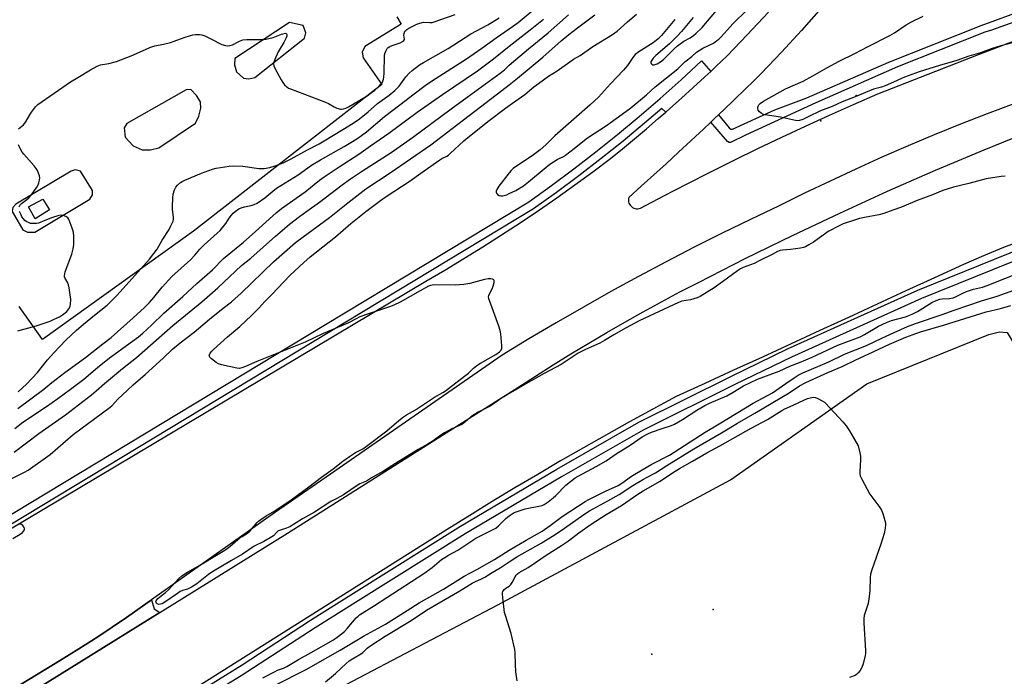
# Model space of a CAD drawing. Units: inches. Extents: x 1237769 to 1243769, y 549453 to 553454.
# Drawn here: x 1238784 to 1239218, y 552111 to 552400 of the extents above; entities that cross this region are included whole.
import ezdxf

# ---------------------------------------------------------------- set-up
doc = ezdxf.new("R2010")
doc.units = ezdxf.units.IN
doc.header["$MEASUREMENT"] = 0
for name, color, linetype in [('CULTRL-Pad', 6, 'Continuous'), ('ELEV-Spot Elevation', 7, 'Continuous'), ('NTRL-Farm Land', 3, 'Continuous'), ('TRANS-Parking Lot', 4, 'Continuous'), ('TRANS-Road', 130, 'Continuous'), ('TRANS-Street Sidewalk', 7, 'Continuous'), ('Undefined', 1, 'Continuous')]:
    doc.layers.add(name, color=color, linetype=linetype)

msp = doc.modelspace()

# ---------------------------------------------------------------- linework, layer by layer
at = {"layer": 'CULTRL-Pad'}
msp.add_lwpolyline([(1238797.09, 552316.53), (1238790.81, 552312.56), (1238787.79, 552317.81), (1238794.23, 552321.3)], close=True, dxfattribs=at)
msp.add_lwpolyline([(1238758.09, 552091.12), (1238801.47, 552117.37), (1238810.02, 552122.65), (1238818.47, 552128.08), (1238831.11, 552136.59), (1238842.18, 552144.4), (1238843.27, 552140.35), (1238845.87, 552138.8), (1238786.39, 552101.88)], dxfattribs=at)
at = {"layer": 'ELEV-Spot Elevation'}
for p in [(1239153.11, 552367.03, 528.67), (1239137.52, 552355.85, 527.55), (1239089.95, 552140.13, 532.94), (1239062.99, 552120.34, 532.93)]:
    msp.add_point(p, dxfattribs=at)
at = {"layer": 'NTRL-Farm Land'}
msp.add_lwpolyline([(1238863.94, 552073.33), (1238995.01, 552142.18), (1239097.58, 552197.3), (1239157.75, 552239.67), (1239211.7, 552261.49), (1239216.41, 552262.71), (1239219.77, 552262.39), (1239234.76, 552237.23), (1239250.72, 552225.62), (1239274.9, 552225.61), (1239301.5, 552226.57), (1239321.82, 552237.69), (1239329.08, 552249.78), (1239331.99, 552269.61), (1239336.35, 552282.67), (1239364.88, 552293.79), (1239453.92, 552297.54), (1239728.92, 552219.31), (1239815.44, 552196.52), (1240108.9, 552142.58), (1240354.15, 552126.14), (1240551.28, 552007.58)], dxfattribs=at)
at = {"layer": 'TRANS-Parking Lot'}
msp.add_polyline3d([(1238950.37, 552401.69, 0), (1238952.3, 552398.53, 0), (1238936.33, 552388.65, 0), (1238935.04, 552386.1, 0), (1238935.59, 552383.68, 0), (1238943.82, 552371.86, 0), (1238860.62, 552307.15, 0), (1238794, 552259.28, 0), (1238783.73, 552273.89, 0)], dxfattribs=at)
for points in [[(1238903.08, 552399.29, 0), (1238878.9, 552383.29, 0), (1238878.73, 552380.58, 0), (1238879.67, 552377.49, 0), (1238882.77, 552374.72, 0), (1238885.09, 552374.41, 0), (1238887.76, 552374.97, 0), (1238909.71, 552392.39, 0), (1238910.23, 552394.74, 0), (1238909.02, 552397.94, 0)], [(1238838.07, 552343.05, 0), (1238841.67, 552343.02, 0), (1238845.31, 552343.89, 0), (1238861.54, 552354.86, 0), (1238863.01, 552357.88, 0), (1238863.96, 552361.38, 0), (1238863.69, 552364.15, 0), (1238861.92, 552367.06, 0), (1238859.49, 552369.62, 0), (1238857.4, 552369.56, 0), (1238831.23, 552354.65, 0), (1238830.12, 552352.72, 0), (1238830.47, 552348.56, 0), (1238833.98, 552344.76, 0)], [(1238785.31, 552307.65, 0), (1238787.48, 552306.63, 0), (1238790.59, 552306.69, 0), (1238814.95, 552321.19, 0), (1238816.12, 552323.23, 0), (1238816.15, 552325.12, 0), (1238810.87, 552333.68, 0), (1238808.46, 552334.26, 0), (1238806.69, 552333.54, 0), (1238782.2, 552319.07, 0), (1238780.89, 552317.6, 0), (1238780.66, 552315.87, 0)]]:
    msp.add_polyline3d(points, close=True, dxfattribs=at)
at = {"layer": 'TRANS-Road'}
for points in [[(1238786.39, 552101.88), (1238902.21, 552173.77), (1239003.79, 552238.08), (1239011.53, 552243.11), (1239019.33, 552248.05), (1239027.18, 552252.91), (1239035.09, 552257.68), (1239043.04, 552262.37), (1239051.04, 552266.98), (1239059.09, 552271.49), (1239067.19, 552275.93), (1239075.34, 552280.27), (1239083.53, 552284.53), (1239104.18, 552295.02), (1239124.97, 552305.22), (1239145.9, 552315.13), (1239166.98, 552324.74), (1239188.18, 552334.05), (1239209.52, 552343.07), (1239230.98, 552351.78)], [(1239227.14, 552303.29), (1239218.16, 552299.84), (1239209.24, 552296.22), (1239200.4, 552292.43), (1239187.73, 552286.58), (1239175.06, 552280.73), (1239162.4, 552274.88), (1239149.73, 552269.04), (1239137.05, 552263.21), (1239124.38, 552257.38), (1239111.7, 552251.55), (1239099.03, 552245.72), (1239086.35, 552239.9), (1239073.67, 552234.09), (1239063.39, 552228.55), (1239053.14, 552222.93), (1239042.93, 552217.24), (1239032.77, 552211.48), (1239022.64, 552205.65), (1239012.56, 552199.75), (1239002.52, 552193.77), (1238992.52, 552187.73), (1238982.56, 552181.61), (1238972.65, 552175.43), (1238823.41, 552081.34)]]:
    msp.add_lwpolyline(points, dxfattribs=at)
for points in [[(1238778.48, 552174.82, 0), (1238963.21, 552285, 0), (1238971.64, 552289.96, 0), (1238980.02, 552295.03, 0), (1238988.33, 552300.2, 0), (1238996.58, 552305.46, 0), (1239004.77, 552310.83, 0), (1239012.88, 552316.3, 0), (1239020.93, 552321.87, 0), (1239028.92, 552327.53, 0), (1239036.83, 552333.29, 0), (1239044.67, 552339.15, 0), (1239050, 552343.49, 0), (1239055.29, 552347.88, 0), (1239060.54, 552352.32, 0), (1239065.75, 552356.8, 0), (1239069.09, 552359.72, 0), (1239070.92, 552361.32, 0), (1239076.06, 552365.89, 0), (1239081.15, 552370.51, 0), (1239086.21, 552375.16, 0), (1239086.32, 552375.26, 0), (1239088.89, 552377.67, 0), (1239091.23, 552379.86, 0), (1239096.2, 552384.6, 0), (1239105.04, 552393.78, 0), (1239114.38, 552403.84, 0)], [(1239137.71, 552405.51, 0), (1239129.04, 552395.75, 0), (1239120.19, 552386.15, 0), (1239111.18, 552376.7, 0), (1239108.13, 552373.61, 0), (1239103.85, 552369.47, 0), (1239099.56, 552365.35, 0), (1239098.59, 552364.42, 0), (1239095.26, 552361.23, 0), (1239092.32, 552358.45, 0), (1239090.94, 552357.14, 0), (1239088.9, 552355.22, 0), (1239085.54, 552352.05, 0), (1239084.08, 552350.69, 0), (1239080.12, 552346.98, 0), (1239074.68, 552341.94, 0), (1239069.22, 552336.92, 0), (1239063.74, 552331.92, 0), (1239058.23, 552326.94, 0), (1239052.71, 552321.98, 0), (1239052.59, 552321.37, 0), (1239052.57, 552320.75, 0), (1239052.65, 552320.13, 0), (1239052.83, 552319.53, 0), (1239053.1, 552318.97, 0), (1239053.45, 552318.45, 0), (1239053.89, 552318, 0), (1239054.38, 552317.62, 0), (1239054.93, 552317.33, 0), (1239055.52, 552317.13, 0), (1239056.14, 552317.02, 0), (1239056.77, 552317.01, 0), (1239057.38, 552317.1, 0), (1239057.97, 552317.29, 0), (1239068.25, 552322.73, 0), (1239078.56, 552328.08, 0), (1239088.92, 552333.34, 0), (1239099.32, 552338.52, 0), (1239109.77, 552343.6, 0), (1239120.26, 552348.6, 0), (1239130.8, 552353.51, 0), (1239141.37, 552358.33, 0), (1239151.99, 552363.05, 0), (1239162.64, 552367.69, 0), (1239184.86, 552376.43, 0), (1239207.1, 552385.09, 0), (1239229.38, 552393.67, 0)], [(1239222.62, 552363.41, 0), (1239210.88, 552358.95, 0), (1239199.19, 552354.36, 0), (1239187.56, 552349.62, 0), (1239175.99, 552344.74, 0), (1239164.47, 552339.72, 0), (1239153.02, 552334.56, 0), (1239141.63, 552329.26, 0), (1239130.3, 552323.83, 0), (1239119.05, 552318.26, 0), (1239106.49, 552312.32, 0), (1239094.01, 552306.23, 0), (1239081.6, 552300, 0), (1239069.25, 552293.62, 0), (1239056.99, 552287.1, 0), (1239044.8, 552280.44, 0), (1239032.7, 552273.63, 0), (1239020.66, 552266.69, 0), (1239008.71, 552259.61, 0), (1238996.85, 552252.38, 0), (1238919.17, 552198.48, 0), (1238896.43, 552182.7, 0), (1238831.11, 552136.59, 0), (1238818.47, 552128.08, 0), (1238810.02, 552122.65, 0), (1238801.47, 552117.37, 0), (1238758.09, 552091.12, 0)]]:
    msp.add_polyline3d(points, dxfattribs=at)
at = {"layer": 'TRANS-Street Sidewalk'}
for points in [[(1239307.12, 552429.74), (1239212.89, 552395.84), (1239209.86, 552395.02), (1239171.39, 552379.62), (1239135.33, 552363.78), (1239104.25, 552349.49), (1239097.65, 552346.34), (1239097.05, 552346.24), (1239096.25, 552346.64), (1239088.9, 552355.22), (1239090.94, 552357.14), (1239092.32, 552358.45), (1239097.02, 552352.77), (1239097.82, 552352.17), (1239098.47, 552352.22), (1239117.22, 552360.63), (1239131.37, 552366.02), (1239167.52, 552381.77), (1239208.32, 552397.95), (1239265.8, 552419.07)], [(1238708.86, 552139.06), (1238918.9, 552265.91), (1239008.58, 552320.14), (1239018.6, 552327.29), (1239028.48, 552334.63), (1239038.23, 552342.14), (1239047.84, 552349.83), (1239057.31, 552357.69), (1239066.64, 552365.72), (1239075.81, 552373.92), (1239084.84, 552382.28), (1239088.89, 552377.67), (1239086.32, 552375.26), (1239086.21, 552375.16), (1239081.15, 552370.51), (1239076.06, 552365.89), (1239070.92, 552361.32), (1239069.09, 552359.72), (1239067.34, 552361.34), (1239059.75, 552354.8), (1239050.23, 552346.89), (1239040.56, 552339.16), (1239030.76, 552331.61), (1239020.82, 552324.24), (1239010.66, 552316.98), (1238920.85, 552262.68), (1238694.81, 552126.16)], [(1238819.05, 552076.55), (1238882.14, 552115.72), (1238912.27, 552135.34), (1238931.2, 552147.26), (1238978.42, 552176.87), (1239020.98, 552202.09), (1239057.26, 552222.83), (1239097.8, 552242.97), (1239122.8, 552255.15), (1239180.38, 552281.06), (1239227.9, 552300.34)], [(1239229.26, 552296.58), (1239181.96, 552277.39), (1239124.5, 552251.53), (1239099.56, 552239.39), (1239059.14, 552219.31), (1239022.99, 552198.63), (1238980.5, 552173.46), (1238933.33, 552143.88), (1238914.4, 552131.96), (1238881.71, 552110.85), (1238848.62, 552090.45)]]:
    msp.add_lwpolyline(points, dxfattribs=at)
at = {"layer": 'Undefined'}
for points, elevation in [([(1239000, 552396.46), (1239003.91, 552399.3), (1239012.63, 552406.52)], 518), ([(1238783.44, 552352.28), (1238785.68, 552354.13), (1238786.26, 552354.75), (1238786.86, 552355.68), (1238788.37, 552358.41), (1238789.17, 552359.63), (1238790.9, 552361.99), (1238791.96, 552362.99), (1238806.4, 552373.01), (1238809.61, 552375.03), (1238815.21, 552378.41), (1238818.19, 552380.02), (1238819.64, 552380.52), (1238823.26, 552381.16), (1238826.63, 552382), (1238833.09, 552384.56), (1238842.2, 552388.56), (1238843.6, 552388.94), (1238847.45, 552389.65), (1238850.49, 552390.43), (1238852.15, 552390.98), (1238856.56, 552392.66), (1238859.3, 552393.53), (1238860.41, 552393.82), (1238861.55, 552393.95), (1238863.28, 552393.95), (1238864.4, 552393.78), (1238865.73, 552393.29), (1238868.34, 552392.11), (1238873.12, 552389.56), (1238874.74, 552389.08), (1238875.84, 552388.96), (1238876.69, 552389.07), (1238877.81, 552389.41), (1238880.96, 552391.05), (1238882.4, 552391.55), (1238884.27, 552391.77), (1238891.07, 552391.74), (1238892.52, 552391.85), (1238895.86, 552392.58), (1238899.55, 552394.08), (1238900.62, 552394.4), (1238901.34, 552394.48), (1238901.53, 552394.44), (1238901.77, 552394.25), (1238901.89, 552393.92), (1238901.78, 552393.2), (1238901.4, 552392.12), (1238900.6, 552390.39), (1238898.88, 552387.79), (1238898.1, 552386.36), (1238896.54, 552382.86), (1238896.17, 552381.76), (1238896.04, 552380.94), (1238896.13, 552380.16), (1238896.54, 552379.1), (1238899.28, 552373.92), (1238900.04, 552372.69), (1238900.82, 552371.8), (1238901.91, 552370.79), (1238902.62, 552370.3), (1238903.4, 552369.93), (1238918.95, 552364.1), (1238920.24, 552363.5), (1238922.72, 552361.98), (1238923.98, 552361.43), (1238925.53, 552361.02), (1238926.05, 552361.01), (1238926.81, 552361.14), (1238927.82, 552361.45), (1238929.07, 552362.05), (1238934.07, 552364.93), (1238937.23, 552366.87), (1238939.27, 552368.3), (1238940.73, 552369.44), (1238942.42, 552370.95), (1238943.38, 552371.97), (1238943.85, 552372.66), (1238944.21, 552373.39), (1238944.46, 552374.2), (1238944.61, 552375.06), (1238944.75, 552376.83), (1238944.92, 552384.5), (1238945.11, 552385.61), (1238945.49, 552386.64), (1238946.18, 552387.79), (1238946.57, 552388.18), (1238947.27, 552388.67), (1238948.31, 552389.16), (1238951.93, 552390.3), (1238952.93, 552390.83), (1238953.53, 552391.31), (1238953.77, 552391.69), (1238953.81, 552391.91), (1238953.51, 552393.66), (1238953.58, 552394.41), (1238953.99, 552395.36), (1238954.3, 552395.77), (1238954.74, 552396.14), (1238955.76, 552396.73), (1238959.19, 552398.45), (1238960.5, 552399.01), (1238962.11, 552399.37), (1238964.9, 552399.19), (1238965.97, 552399.28), (1238966.83, 552399.49), (1238976.1, 552402.74)], 514), ([(1239000, 552323.7), (1239002.86, 552325.01), (1239006.24, 552327.13), (1239008.53, 552328.93), (1239015.34, 552334.69), (1239017.85, 552336.67), (1239021.08, 552338.71), (1239023.9, 552340.13), (1239024.84, 552340.7), (1239028.69, 552343.55), (1239032.47, 552346.74), (1239034.54, 552348.31), (1239042.94, 552353.83), (1239051.44, 552359.92), (1239053.65, 552361.64), (1239060.56, 552367.36), (1239064.44, 552370.84), (1239074.44, 552378.83), (1239075.31, 552379.62), (1239076.43, 552380.88), (1239077.43, 552381.82), (1239080.53, 552384.23), (1239082.67, 552386.11), (1239083.74, 552386.86), (1239085.48, 552387.86), (1239090.12, 552390.16), (1239091.68, 552391.25), (1239092.52, 552391.95), (1239093.5, 552392.92), (1239097.49, 552397.4), (1239098.72, 552398.67), (1239105.05, 552404.79)], 526), ([(1239000, 552362.67), (1239006.82, 552367.52), (1239010.92, 552370.87), (1239012.91, 552372.35), (1239017.39, 552375.5), (1239021.16, 552377.89), (1239026.68, 552381.95), (1239028.37, 552383.05), (1239031.3, 552384.7), (1239036.89, 552388.58), (1239045.64, 552393.97), (1239047.56, 552395.47), (1239052.2, 552399.58), (1239056.22, 552402.9)], 526), ([(1239000, 552371.69), (1239003.64, 552374.61), (1239014.84, 552383.91), (1239022.95, 552391.1), (1239026.34, 552393.95), (1239030.08, 552396.88), (1239037.78, 552402.65)], 524), ([(1239000, 552380.38), (1239008.52, 552387.55), (1239017.22, 552394.66), (1239026.17, 552402.61)], 522), ([(1239081.13, 552401.43), (1239075.98, 552395.28), (1239074.31, 552393.42), (1239070.73, 552389.89), (1239064.73, 552384.61), (1239063.58, 552383.5), (1239062.87, 552382.62), (1239062.51, 552381.95), (1239062.44, 552381.52), (1239062.59, 552381.12), (1239062.9, 552380.78), (1239063.3, 552380.54), (1239063.98, 552380.51), (1239065.23, 552380.99), (1239066.72, 552381.82), (1239068.03, 552382.87), (1239072.77, 552387.61), (1239074.29, 552388.97), (1239077.01, 552391.02), (1239079.9, 552392.55), (1239081.3, 552393.5), (1239082.41, 552394.37), (1239085.08, 552397.01), (1239091.42, 552404.49)], 524), ([(1239225.31, 552391.17), (1239216.89, 552388.92), (1239213.17, 552387.8), (1239207.97, 552385.88), (1239202.77, 552384.37), (1239197.5, 552382.4), (1239189.93, 552380.26), (1239180.91, 552377.44), (1239174.42, 552375.12), (1239173.05, 552374.57), (1239169.61, 552372.88), (1239165.89, 552371.28), (1239164.28, 552370.74), (1239160.76, 552369.84), (1239152.72, 552366.41), (1239146.95, 552364.28), (1239142.57, 552362.15), (1239137.41, 552360.29), (1239131.96, 552357.53), (1239129.5, 552356.44), (1239128.15, 552355.97), (1239127.44, 552355.86), (1239126.3, 552355.95), (1239119.67, 552357.43), (1239112.9, 552358.45), (1239112.18, 552358.67), (1239111.22, 552359.19), (1239110.37, 552359.86), (1239109.92, 552360.47), (1239109.67, 552361.4), (1239109.7, 552361.87), (1239109.89, 552362.37), (1239110.2, 552362.84), (1239110.78, 552363.49), (1239112.2, 552364.47), (1239121.94, 552370.03), (1239129.7, 552373.4), (1239134.01, 552375.74), (1239140.09, 552379.29), (1239145.59, 552382.22), (1239152.51, 552385.6), (1239158.12, 552388.55), (1239167.91, 552393.48), (1239169.95, 552394.72), (1239175.15, 552398.28), (1239177.5, 552399.53), (1239182.7, 552402.01)], 528), ([(1238783.28, 552236.23), (1238786.94, 552239.52), (1238791.85, 552244.76), (1238796.3, 552250.32), (1238798.98, 552253.36), (1238804.33, 552258.94), (1238809.1, 552263.43), (1238812.17, 552266.08), (1238816.94, 552270.02), (1238822.57, 552274.5), (1238826.98, 552278.9), (1238841.2, 552294.81), (1238843.22, 552297.33), (1238844.61, 552299.23), (1238846.86, 552303.22), (1238849.9, 552307.92), (1238850.69, 552309.46), (1238851.62, 552311.56), (1238851.84, 552312.36), (1238851.87, 552313.22), (1238851.44, 552316.84), (1238851.4, 552317.98), (1238851.53, 552321.72), (1238851.69, 552323.43), (1238852.24, 552325.31), (1238852.84, 552326.56), (1238853.61, 552327.44), (1238854.97, 552328.59), (1238855.71, 552329.07), (1238856.78, 552329.58), (1238864.15, 552332.68), (1238869, 552334.47), (1238870.74, 552334.97), (1238876.36, 552335.78), (1238878.39, 552335.91), (1238882.37, 552335.75), (1238889.51, 552334.85), (1238891, 552334.73), (1238891.88, 552334.75), (1238894.42, 552335.26), (1238896.64, 552335.91), (1238900.17, 552337.28), (1238903.79, 552339.01), (1238910.69, 552342.94), (1238916.12, 552345.74), (1238918.31, 552346.97), (1238926.62, 552352.08), (1238931.16, 552354.75), (1238933.98, 552356.67), (1238937.77, 552359.79), (1238941.84, 552363.42), (1238947.08, 552367.23), (1238949.5, 552369.17), (1238951.43, 552371.18), (1238954.36, 552375.22), (1238955.83, 552376.95), (1238957.11, 552378.11), (1238960.39, 552380.58), (1238962.16, 552381.66), (1238973.1, 552387.84), (1238983.09, 552394.18), (1238990.48, 552398.19), (1238995.54, 552401.36)], 516), ([(1239000, 552388.73), (1239009.25, 552395.95), (1239015.15, 552400.79)], 520), ([(1239073.05, 552400.59), (1239067.21, 552393.53), (1239065.73, 552392.11), (1239063.48, 552390.34), (1239057.14, 552386.29), (1239055.62, 552385.08), (1239054.56, 552383.86), (1239052.18, 552380.22), (1239050.49, 552378.17), (1239044.71, 552372.19), (1239039.36, 552366.22), (1239035.75, 552362.84), (1239020.1, 552349.23), (1239016.08, 552345.26), (1239013.6, 552343.03), (1239010.74, 552340.86), (1239001.79, 552334.73), (1239000.78, 552333.85), (1239000, 552332.89)], 526), ([(1238783.11, 552228.83), (1238794.64, 552237.43), (1238798.13, 552240.32), (1238803.84, 552244.68), (1238813.03, 552251.32), (1238820.65, 552257.4), (1238824.38, 552260.23), (1238834.1, 552268.79), (1238839, 552273.36), (1238841.32, 552275.67), (1238843.21, 552277.77), (1238846.9, 552282.44), (1238851.09, 552287.08), (1238859.36, 552294.52), (1238861.3, 552296.49), (1238863.52, 552299.14), (1238865.35, 552301.07), (1238871.15, 552306.19), (1238872.41, 552307.41), (1238875, 552310.47), (1238876.44, 552312.85), (1238877.39, 552314.19), (1238878.14, 552315.01), (1238879.04, 552315.75), (1238880.71, 552316.92), (1238881.7, 552317.41), (1238883.24, 552317.86), (1238886.18, 552318.4), (1238887.49, 552318.88), (1238888.76, 552319.5), (1238892.18, 552321.89), (1238895.66, 552324.83), (1238897.3, 552326.04), (1238899.25, 552327.32), (1238906.89, 552331.97), (1238912.77, 552336.2), (1238916.76, 552338.6), (1238927.12, 552344.48), (1238930.88, 552346.75), (1238933.12, 552348.19), (1238934.76, 552349.34), (1238936.95, 552351.02), (1238944.96, 552357.77), (1238951.78, 552362.91), (1238958.08, 552367.82), (1238962.88, 552371.37), (1238966.08, 552373.58), (1238981.12, 552383.27), (1238987.92, 552387.96), (1238994.23, 552392.55), (1239000, 552396.46)], 518), ([(1238781.77, 552220.01), (1238785.37, 552222.81), (1238795.74, 552229.75), (1238800.74, 552233.25), (1238806.45, 552237.43), (1238812.25, 552241.82), (1238818.31, 552246.92), (1238823.54, 552251.17), (1238825.64, 552252.73), (1238831.16, 552256.6), (1238836.35, 552260.51), (1238838.24, 552262.09), (1238842.16, 552265.64), (1238847.62, 552270.88), (1238855.97, 552278.32), (1238862.13, 552284.02), (1238869.08, 552290.11), (1238873.96, 552294.98), (1238882.66, 552302.22), (1238886.61, 552305.69), (1238897.2, 552315.24), (1238899.56, 552317.19), (1238909.88, 552324.49), (1238916.33, 552329.59), (1238918.39, 552331.14), (1238924.9, 552335.48), (1238933.66, 552341.17), (1238938.71, 552344.81), (1238946.86, 552350.45), (1238959.34, 552359.6), (1238970.54, 552367.44), (1238986.02, 552377.96), (1238993.11, 552383.18), (1239000, 552388.73)], 520), ([(1238781.47, 552209.62), (1238792.35, 552217.78), (1238804.14, 552226.03), (1238815.64, 552234.91), (1238817.68, 552236.57), (1238821.46, 552239.92), (1238824.9, 552242.82), (1238829.28, 552246.43), (1238835.44, 552251.31), (1238851.58, 552265.49), (1238858.72, 552271.43), (1238864.3, 552275.95), (1238871.34, 552282.11), (1238881.91, 552291.99), (1238885.93, 552295.25), (1238896.84, 552304.95), (1238903.03, 552310.17), (1238907.43, 552313.67), (1238910.65, 552315.98), (1238916.33, 552319.88), (1238926.23, 552327.53), (1238929.92, 552330.18), (1238935.28, 552333.73), (1238947.87, 552341.86), (1238957.37, 552348.51), (1238974.36, 552361.09), (1238981.46, 552366.22), (1238996.03, 552376.94), (1238997.85, 552378.38), (1239000, 552380.38)], 522), ([(1238780.46, 552197.98), (1238786.03, 552200.66), (1238787.75, 552201.6), (1238797.38, 552208.53), (1238807.61, 552217.33), (1238823.94, 552229.35), (1238824.67, 552230.06), (1238827.29, 552232.97), (1238831.53, 552236.96), (1238834.07, 552239.28), (1238839.4, 552243.85), (1238847.31, 552250.99), (1238851.33, 552254.97), (1238854.82, 552257.87), (1238860.96, 552262.46), (1238867.73, 552268.3), (1238873.71, 552273.14), (1238877.44, 552275.99), (1238878.97, 552277.28), (1238881.75, 552279.79), (1238896, 552293.58), (1238900.77, 552297.9), (1238905.74, 552302.05), (1238909.01, 552304.6), (1238920.74, 552313.2), (1238928.77, 552319.66), (1238936.68, 552325.84), (1238947.41, 552332.88), (1238965.39, 552345.18), (1238996.78, 552369.16), (1239000, 552371.69)], 524), ([(1239000, 552235.45), (1238998.28, 552234.49), (1238996.63, 552233.44), (1238994.92, 552232.26), (1238992.65, 552230.53), (1238991.59, 552229.84), (1238986.27, 552227.23), (1238984.6, 552226.24), (1238983.04, 552225.11), (1238980.29, 552222.64), (1238979.09, 552221.81), (1238978.07, 552221.27), (1238974.69, 552219.86), (1238971.48, 552218.12), (1238969.86, 552217.08), (1238966.47, 552214.55), (1238964.14, 552213.05), (1238959.87, 552210.67), (1238949.76, 552204.53), (1238944.44, 552201.18), (1238939.28, 552198.18), (1238937.04, 552196.77), (1238936.24, 552196.38), (1238934.04, 552195.54), (1238932.83, 552194.9), (1238926.8, 552190.67), (1238923.95, 552189.08), (1238921.21, 552187.8), (1238914.09, 552183.01), (1238908.82, 552180.1), (1238903.24, 552176.64), (1238901.7, 552175.99), (1238899.05, 552175.17), (1238898.06, 552174.77), (1238897.4, 552174.26), (1238895.94, 552172.67), (1238894.52, 552171.67), (1238891.73, 552170.06), (1238887.48, 552167.99), (1238882.25, 552164.48), (1238877.37, 552161.73), (1238868.81, 552156.58), (1238867.32, 552155.51), (1238862.18, 552151.47), (1238859.77, 552149.9), (1238858.01, 552149), (1238855.88, 552148.47), (1238854.84, 552147.98), (1238853.6, 552147.21), (1238848.52, 552143.61), (1238846.8, 552142.62), (1238846.05, 552142.38), (1238845.32, 552142.35), (1238844.7, 552142.62), (1238844.24, 552143.09), (1238844.1, 552143.45), (1238844.19, 552143.87), (1238844.43, 552144.3), (1238844.96, 552144.94), (1238845.59, 552145.5), (1238848.35, 552147.6), (1238849.63, 552148.71), (1238851.16, 552150.32), (1238853.99, 552153.56), (1238855.5, 552154.91), (1238858.02, 552156.57), (1238863.73, 552159.75), (1238871.54, 552164.56), (1238874.44, 552166.26), (1238875.57, 552167.02), (1238876.66, 552167.84), (1238879.1, 552170), (1238881.14, 552171.68), (1238882.1, 552172.35), (1238884.06, 552173.47), (1238884.69, 552173.93), (1238885.47, 552174.72), (1238888.81, 552178.56), (1238889.42, 552179.15), (1238890.32, 552179.86), (1238892.72, 552181.47), (1238896.57, 552183.6), (1238903.77, 552188.5), (1238911.62, 552194.23), (1238917.12, 552198.47), (1238922.3, 552202.2), (1238926.51, 552205.55), (1238929.45, 552207.64), (1238932.15, 552209.36), (1238935.43, 552211.09), (1238937.08, 552212.2), (1238946.02, 552219), (1238951.31, 552223.59), (1238953.38, 552225.17), (1238954.73, 552226.05), (1238958.63, 552228.27), (1238967.08, 552233.88), (1238970.63, 552235.83), (1238971.84, 552236.6), (1238974.59, 552238.62), (1238980.9, 552243.49), (1238982, 552244.46), (1238984.16, 552246.61), (1238985.67, 552247.83), (1238987.34, 552248.91), (1238994.04, 552252.63), (1238995.69, 552253.82), (1238996.45, 552254.64), (1238996.76, 552255.38), (1238996.79, 552256.5), (1238996.23, 552261.76), (1238996, 552263.2), (1238995.38, 552265.19), (1238991.33, 552276.46), (1238991.06, 552277.3), (1238990.92, 552278.14), (1238990.96, 552278.67), (1238991.14, 552279.18), (1238992.52, 552281.73), (1238992.97, 552282.8), (1238993.4, 552284.43), (1238993.42, 552285.37), (1238993.21, 552285.68), (1238992.59, 552285.93), (1238991.82, 552286.07), (1238990.72, 552286.12), (1238989.02, 552285.83), (1238982.58, 552284.01), (1238979.97, 552283.59), (1238976.15, 552283.22), (1238967.2, 552283.36), (1238966.02, 552283.31), (1238965.19, 552283.12), (1238964.41, 552282.77), (1238960.63, 552280.72), (1238951.86, 552275.77), (1238949.06, 552274.4), (1238947.17, 552273.68), (1238937.82, 552270.64), (1238934.13, 552269.25), (1238932.45, 552268.45), (1238928.72, 552266.46), (1238917.65, 552261.81), (1238909.88, 552258.13), (1238888.59, 552249.65), (1238883.58, 552247.33), (1238881.99, 552246.74), (1238880.91, 552246.54), (1238879.76, 552246.64), (1238873.09, 552248.13), (1238871.68, 552248.54), (1238870.7, 552249.1), (1238868.68, 552250.73), (1238867.92, 552251.48), (1238867.62, 552252.08), (1238867.68, 552252.51), (1238868.03, 552253.19), (1238868.7, 552254.09), (1238869.49, 552254.94), (1238875.65, 552260.4), (1238881.12, 552264.96), (1238886.27, 552269.84), (1238889.54, 552273.09), (1238892.13, 552276.07), (1238895.26, 552279.14), (1238903.14, 552287.56), (1238909.39, 552293.34), (1238912.11, 552295.73), (1238923.31, 552304.65), (1238930.1, 552310.55), (1238936.73, 552315.78), (1238943.18, 552320.7), (1238945.18, 552322.09), (1238956.24, 552329.34), (1238961.05, 552332.68), (1238969.34, 552338.65), (1238970.31, 552339.23), (1238972.44, 552340.21), (1238973.14, 552340.63), (1238974, 552341.36), (1238980, 552346.98), (1238981.8, 552348.54), (1238991.19, 552356), (1238997.69, 552361), (1239000, 552362.67)], 526), ([(1238783.74, 552317.92), (1238784.17, 552318.78), (1238784.77, 552319.37), (1238787.12, 552321.06), (1238787.99, 552321.82), (1238789.12, 552323.2), (1238791.6, 552326.57), (1238792.1, 552327.52), (1238792.43, 552328.46), (1238792.68, 552329.57), (1238792.79, 552330.68), (1238792.68, 552331.5), (1238792.42, 552332.29), (1238791.77, 552333.86), (1238791.25, 552334.85), (1238790.34, 552336), (1238785.77, 552341.06), (1238785.09, 552342.03), (1238784.08, 552343.86), (1238783.47, 552345.22)], 514), ([(1239000, 552332.89), (1238995.34, 552327.01), (1238994.53, 552325.52), (1238994.28, 552324.78), (1238994.23, 552324.31), (1238994.35, 552323.88), (1238994.85, 552323.33), (1238995.54, 552322.9), (1238996.31, 552322.68), (1238997.14, 552322.73), (1238997.81, 552322.88), (1238998.91, 552323.23), (1239000, 552323.7)], 526), ([(1239218.8, 552331.46), (1239217.06, 552331.32), (1239210.42, 552330.2), (1239202.84, 552328.18), (1239196.04, 552326.55), (1239191.37, 552325.03), (1239186.82, 552323.11), (1239180.05, 552320.67), (1239173.13, 552317.71), (1239169.28, 552316.38), (1239165.27, 552314.85), (1239163.08, 552314.26), (1239156.84, 552313.15), (1239154.58, 552312.67), (1239152.3, 552312.01), (1239147.42, 552310.32), (1239145.54, 552309.46), (1239140.8, 552306.96), (1239139.5, 552306.07), (1239134.25, 552302.2), (1239132.23, 552301.03), (1239130.67, 552300.23), (1239129.87, 552299.93), (1239128.46, 552299.66), (1239124.16, 552299.08), (1239120.66, 552298.8), (1239119.53, 552298.56), (1239118.44, 552298.1), (1239116.02, 552296.76), (1239110.92, 552294.34), (1239108.11, 552292.88), (1239103.28, 552291.11), (1239102.08, 552290.49), (1239100.74, 552289.65), (1239094.14, 552284.75), (1239090.37, 552282.05), (1239084.32, 552278.28), (1239082.87, 552277.63), (1239081.48, 552277.2), (1239080.04, 552276.86), (1239076.23, 552276.18), (1239074.67, 552275.7), (1239057.27, 552267.48), (1239051.61, 552264.46), (1239046.09, 552261.41), (1239042, 552258.85), (1239040.05, 552257.73), (1239033.59, 552254.87), (1239030.35, 552253.24), (1239022.95, 552248.31), (1239015.43, 552244.3), (1239007.35, 552239.68), (1239002.63, 552236.87), (1239000, 552235.45)], 526), ([(1238783.14, 552263.08), (1238791.28, 552265.27), (1238797.35, 552267.44), (1238798.94, 552268.09), (1238801.46, 552269.33), (1238802.9, 552270.25), (1238804.7, 552271.68), (1238805.26, 552272.29), (1238805.74, 552273.01), (1238806.25, 552274.04), (1238806.43, 552274.88), (1238806.46, 552276.93), (1238806.28, 552278.97), (1238805.78, 552282.09), (1238805.47, 552283.48), (1238805.04, 552284.54), (1238804.01, 552286.29), (1238803.76, 552287.01), (1238803.7, 552287.47), (1238803.82, 552288.3), (1238804.08, 552289.14), (1238806.98, 552297), (1238807.53, 552299.28), (1238807.85, 552301.3), (1238807.85, 552304.74), (1238807.68, 552306.73), (1238807.19, 552308.43), (1238805.84, 552312.03), (1238805.56, 552312.53), (1238805.21, 552312.94), (1238804.34, 552313.54), (1238803.11, 552314.06), (1238802.1, 552314.14), (1238800.73, 552313.87), (1238798.47, 552313.12), (1238795.01, 552311.84), (1238792.23, 552310.66), (1238791.42, 552310.5), (1238790.53, 552310.44), (1238788.77, 552310.55), (1238787.78, 552310.88), (1238786.85, 552311.38), (1238786.23, 552311.88), (1238785.66, 552312.53), (1238784.98, 552313.5), (1238784.56, 552314.26), (1238783.95, 552315.85)], 514), ([(1239000, 552181.48), (1239002.2, 552182.9), (1239003.88, 552183.56), (1239007.02, 552184.47), (1239013.76, 552185.81), (1239014.53, 552186.05), (1239015.38, 552186.43), (1239017.17, 552187.58), (1239019.45, 552189.41), (1239020.52, 552190.41), (1239025, 552195.05), (1239029.1, 552198.16), (1239030.46, 552198.97), (1239038.37, 552203.16), (1239042.76, 552205.67), (1239047.24, 552208.8), (1239053.39, 552212.71), (1239058.72, 552216.3), (1239061.18, 552217.65), (1239062.74, 552218.36), (1239067.49, 552220.04), (1239071.63, 552221.36), (1239072.98, 552221.92), (1239076.48, 552223.95), (1239082.78, 552228.09), (1239086.27, 552230.17), (1239088.31, 552231.14), (1239096.03, 552234.47), (1239098.82, 552236.04), (1239103.35, 552238.8), (1239109.62, 552241.81), (1239119.1, 552245.36), (1239123.83, 552247.57), (1239128.1, 552249.18), (1239133.7, 552251.5), (1239145.04, 552256.75), (1239154.84, 552260.5), (1239156.84, 552261.54), (1239163.01, 552265.25), (1239166.48, 552266.83), (1239168.67, 552267.65), (1239174.94, 552269.32), (1239177.88, 552270.5), (1239180.12, 552271.64), (1239186.53, 552275.65), (1239188.33, 552276.5), (1239189.96, 552277.03), (1239191.07, 552277.28), (1239194.24, 552277.38), (1239195.83, 552277.72), (1239196.86, 552278.15), (1239200.17, 552279.77), (1239201.83, 552280.44), (1239204.91, 552281.54), (1239208.8, 552282.45), (1239210.85, 552283.12), (1239226.44, 552289.3)], 526), ([(1239000, 552166.32), (1239007.5, 552170.75), (1239012.41, 552173.42), (1239014.57, 552174.68), (1239018.12, 552177.19), (1239023.3, 552181.13), (1239033.57, 552187.77), (1239035.13, 552188.63), (1239042.49, 552192.31), (1239048, 552194.86), (1239049.62, 552195.9), (1239053.91, 552198.97), (1239056.12, 552200.35), (1239062.98, 552204.28), (1239070.68, 552208.28), (1239086.48, 552218.44), (1239092.65, 552222.08), (1239107.7, 552231.22), (1239116.17, 552235.78), (1239122.05, 552239.92), (1239125.8, 552242.43), (1239127.56, 552243.51), (1239129.63, 552244.52), (1239141, 552249.49), (1239147.91, 552252.81), (1239157.67, 552256.67), (1239164.43, 552259.92), (1239169.8, 552262.36), (1239175.68, 552264.97), (1239179.24, 552266.36), (1239191.04, 552270.33), (1239196.41, 552272.24), (1239208.43, 552276.33), (1239215.32, 552278.37), (1239226.33, 552282.41)], 528), ([(1239000, 552161.19), (1239003.34, 552163.31), (1239014.1, 552169.31), (1239020.26, 552173.14), (1239024.45, 552175.96), (1239032.85, 552181.97), (1239035.47, 552183.7), (1239043.58, 552188.03), (1239048.58, 552190.81), (1239054.57, 552194.78), (1239059.31, 552197.7), (1239060.81, 552198.56), (1239064.48, 552200.37), (1239069.53, 552203.69), (1239081.49, 552211.02), (1239093.73, 552218.11), (1239100.72, 552222.32), (1239108.36, 552226.71), (1239123.52, 552235.74), (1239128.16, 552238.78), (1239130.91, 552240.27), (1239140.55, 552244.71), (1239146.86, 552247.31), (1239152.96, 552250.36), (1239158.36, 552252.75), (1239167.81, 552257.23), (1239175.04, 552260.29), (1239181.53, 552262.61), (1239191.67, 552265.66), (1239210.48, 552271.53), (1239216.73, 552272.91), (1239221.32, 552274.25)], 530), ([(1239000, 552150.41), (1239000.63, 552151.11), (1239001.27, 552152.02), (1239002.6, 552154.51), (1239003.08, 552155.25), (1239003.61, 552155.83), (1239004.43, 552156.49), (1239008.42, 552158.69), (1239011.62, 552160.81), (1239016.36, 552164.11), (1239023.04, 552168.3), (1239026.12, 552170.46), (1239030.75, 552173.91), (1239036.11, 552177.74), (1239042.72, 552182.07), (1239049.48, 552186.03), (1239056.73, 552191.06), (1239059.09, 552192.48), (1239066.56, 552196.72), (1239072.03, 552200.37), (1239075.11, 552202.32), (1239080.92, 552205.6), (1239087.21, 552209.29), (1239092.98, 552212.33), (1239106.75, 552220.09), (1239113.98, 552223.97), (1239120.24, 552227.99), (1239121.68, 552228.74), (1239125.3, 552230.24), (1239128.08, 552231.66), (1239131.65, 552233.18), (1239132.78, 552233.57), (1239133.54, 552233.72), (1239134.31, 552233.78), (1239135.08, 552233.68), (1239136.11, 552233.27), (1239138.12, 552232.22), (1239139.08, 552231.63), (1239139.75, 552231.08), (1239147.17, 552223.01), (1239148.69, 552221.19), (1239150.2, 552218.99), (1239154.02, 552212.33)], 532), ([(1239154.02, 552212.33), (1239154.73, 552209.25), (1239154.95, 552207.84), (1239154.96, 552206.38), (1239154.67, 552200.83), (1239154.72, 552199.97), (1239154.93, 552199.14), (1239155.66, 552197.56), (1239159.07, 552191.07), (1239163.54, 552185.11), (1239164.34, 552183.87), (1239164.85, 552182.51), (1239165.73, 552179.42), (1239165.98, 552178.29), (1239166.05, 552177.44), (1239165.88, 552176), (1239165.41, 552173.7), (1239163.99, 552168.88), (1239159.95, 552157.58), (1239159.37, 552155.63), (1239159.25, 552154.16), (1239159.18, 552148.47), (1239158.88, 552145.86), (1239158.32, 552142.73), (1239156.69, 552137.49), (1239156.42, 552136.1), (1239156.45, 552134.17), (1239157.25, 552121.78), (1239157.23, 552120.6), (1239157.09, 552119.75), (1239156.16, 552116.08), (1239155.56, 552114.46), (1239154.79, 552113.22), (1239153.91, 552112.05), (1239153.31, 552111.45), (1239152.6, 552111.01), (1239150.22, 552110.01)], 532), ([(1238891.33, 552109.87), (1238896.68, 552112.73), (1238897.7, 552113.23), (1238900.31, 552114.22), (1238901.78, 552114.9), (1238906.94, 552118.04), (1238912.58, 552121.03), (1238922.4, 552126.76), (1238924.69, 552128.38), (1238927.23, 552130.4), (1238928.43, 552131.69), (1238932.46, 552136.36), (1238933.28, 552137.19), (1238933.95, 552137.73), (1238940.57, 552141.88), (1238962.29, 552155.95), (1238966.05, 552158.65), (1238970.14, 552162.09), (1238971.6, 552163.11), (1238973.13, 552164.02), (1238977.33, 552166.22), (1238982.98, 552170.04), (1238985.33, 552171.52), (1238994.02, 552176.03), (1238995.32, 552177.08), (1238998.55, 552180.3), (1239000, 552181.48)], 526), ([(1238781, 552171.36), (1238784.22, 552173.34), (1238785.15, 552174.01), (1238785.7, 552174.61), (1238786.03, 552175.28), (1238786.06, 552175.76), (1238785.93, 552176.26), (1238785.39, 552177.19), (1238784.82, 552177.67), (1238784.42, 552177.76), (1238783.98, 552177.73), (1238783.02, 552177.4)], 524), ([(1238896.4, 552106.54), (1238910.74, 552113.7), (1238914.45, 552115.9), (1238925.39, 552122.09), (1238935.69, 552128.32), (1238945.4, 552133.62), (1238955.02, 552139.63), (1238960.31, 552143.1), (1238970.96, 552149.12), (1238980.18, 552154.77), (1238985.75, 552157.69), (1238993.47, 552162.1), (1239000, 552166.32)], 528), ([(1238918.96, 552108.11), (1238923.3, 552111.76), (1238928.05, 552116.26), (1238929.38, 552117.41), (1238930.77, 552118.33), (1238934.75, 552120.6), (1238935.39, 552121.11), (1238937.35, 552122.98), (1238938.9, 552124.17), (1238945.27, 552128.26), (1238956.68, 552135.25), (1238963.55, 552139.78), (1238978.22, 552148.4), (1238983.66, 552151.7), (1238984.82, 552152.29), (1238987.76, 552153.57), (1238989.19, 552154.34), (1238992.5, 552156.44), (1238995.99, 552158.47), (1239000, 552161.19)], 530), ([(1239000, 552132.3), (1238998.37, 552137.4), (1238997.98, 552138.83), (1238997.17, 552145.21), (1238997.04, 552146.94), (1238997.09, 552147.49), (1238997.24, 552147.99), (1238997.8, 552148.9), (1238998.47, 552149.44), (1239000, 552150.41)], 532), ([(1239003.44, 552108.54), (1239002.87, 552112.6), (1239002.7, 552115.83), (1239002.61, 552121.01), (1239002.49, 552122.43), (1239000.8, 552129.56), (1239000, 552132.3)], 532)]:
    msp.add_lwpolyline(points, dxfattribs=dict(at, elevation=elevation))

doc.saveas('drawing.dxf')
